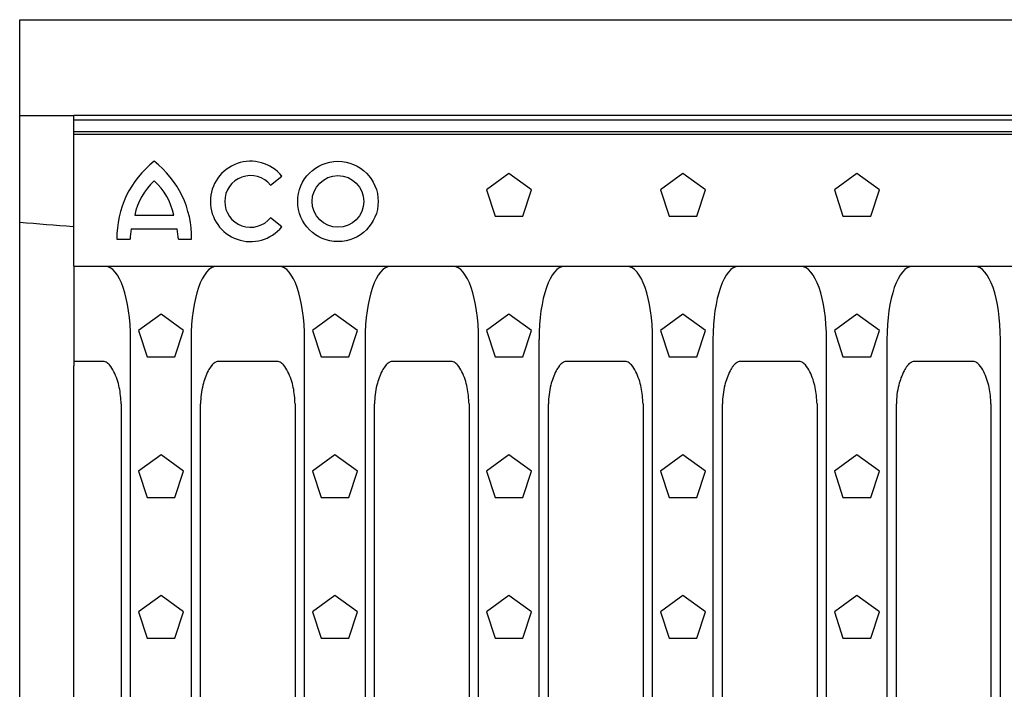
# Model space of a CAD drawing. Extents: x 213 to 3808, y 603 to 2637.
# Drawn here: x 1686 to 1943, y 1382 to 1557 of the extents above; entities that cross this region are included whole.
import ezdxf

# ---------------------------------------------------------------- set-up
doc = ezdxf.new("R2010")
doc.units = 0
doc.header["$LTSCALE"] = 15
doc.header["$MEASUREMENT"] = 0
doc.layers.add('DUENN-18', color=94, linetype='CONTINUOUS')
doc.layers.add('SICHTBAR', color=7, linetype='CONTINUOUS')

msp = doc.modelspace()

# ---------------------------------------------------------------- linework, layer by layer
at = {"layer": 'DUENN-18'}
for p, q in [((1700.23, 1531.09), (2200.23, 1531.09)), ((1700.23, 1527.36), (2200.23, 1527.36)), ((1751.64, 1514.05), (1754.56, 1516.41)), ((1813.9, 1517.11), (1808.03, 1512.84)), ((1819.78, 1512.84), (1813.9, 1517.11)), ((1859.35, 1517.11), (1853.48, 1512.84)), ((1865.23, 1512.84), (1859.35, 1517.11)), ((1904.8, 1517.11), (1898.93, 1512.84)), ((1910.68, 1512.84), (1904.8, 1517.11)), ((1808.03, 1512.84), (1810.27, 1505.93)), ((1817.54, 1505.93), (1819.78, 1512.84)), ((1853.48, 1512.84), (1855.72, 1505.93)), ((1862.99, 1505.93), (1865.23, 1512.84)), ((1898.93, 1512.84), (1901.17, 1505.93)), ((1908.44, 1505.93), (1910.68, 1512.84)), ((1716.13, 1506.2), (1726.33, 1506.2)), ((1754.56, 1503.19), (1751.64, 1505.55)), ((1810.27, 1505.93), (1817.54, 1505.93)), ((1855.72, 1505.93), (1862.99, 1505.93)), ((1901.17, 1505.93), (1908.44, 1505.93)), ((1715.23, 1502.6), (1727.23, 1502.6)), ((1711.48, 1499.9), (1714.93, 1499.9)), ((1727.53, 1499.9), (1730.98, 1499.9)), ((1723, 1480.36), (1717.13, 1476.09)), ((1728.88, 1476.09), (1723, 1480.36)), ((1768.45, 1480.36), (1762.58, 1476.09)), ((1774.33, 1476.09), (1768.45, 1480.36)), ((1813.9, 1480.36), (1808.03, 1476.09)), ((1819.78, 1476.09), (1813.9, 1480.36)), ((1859.35, 1480.36), (1853.48, 1476.09)), ((1865.23, 1476.09), (1859.35, 1480.36)), ((1904.8, 1480.36), (1898.93, 1476.09)), ((1910.68, 1476.09), (1904.8, 1480.36)), ((1717.13, 1476.09), (1719.37, 1469.18)), ((1726.64, 1469.18), (1728.88, 1476.09)), ((1762.58, 1476.09), (1764.82, 1469.18)), ((1772.09, 1469.18), (1774.33, 1476.09)), ((1808.03, 1476.09), (1810.27, 1469.18)), ((1817.54, 1469.18), (1819.78, 1476.09)), ((1853.48, 1476.09), (1855.72, 1469.18)), ((1862.99, 1469.18), (1865.23, 1476.09)), ((1898.93, 1476.09), (1901.17, 1469.18)), ((1908.44, 1469.18), (1910.68, 1476.09)), ((1715.06, 1290.91), (1715.06, 1473.69)), ((1730.85, 1473.69), (1730.85, 1290.91)), ((1760.51, 1290.91), (1760.51, 1473.69)), ((1776.3, 1473.69), (1776.3, 1290.91)), ((1805.96, 1290.91), (1805.96, 1473.69)), ((1821.75, 1473.69), (1821.75, 1290.91)), ((1851.41, 1290.91), (1851.41, 1473.69)), ((1867.2, 1473.69), (1867.2, 1290.91)), ((1896.86, 1290.91), (1896.86, 1473.69)), ((1912.65, 1473.69), (1912.65, 1290.91)), ((1942.31, 1290.91), (1942.31, 1473.69)), ((1719.37, 1469.18), (1726.64, 1469.18)), ((1764.82, 1469.18), (1772.09, 1469.18)), ((1810.27, 1469.18), (1817.54, 1469.18)), ((1855.72, 1469.18), (1862.99, 1469.18)), ((1901.17, 1469.18), (1908.44, 1469.18)), ((1723, 1443.61), (1717.13, 1439.34)), ((1728.88, 1439.34), (1723, 1443.61)), ((1768.45, 1443.61), (1762.58, 1439.34)), ((1774.33, 1439.34), (1768.45, 1443.61)), ((1813.9, 1443.61), (1808.03, 1439.34)), ((1819.78, 1439.34), (1813.9, 1443.61)), ((1859.35, 1443.61), (1853.48, 1439.34)), ((1865.23, 1439.34), (1859.35, 1443.61)), ((1904.8, 1443.61), (1898.93, 1439.34)), ((1910.68, 1439.34), (1904.8, 1443.61)), ((1717.13, 1439.34), (1719.37, 1432.43)), ((1726.64, 1432.43), (1728.88, 1439.34)), ((1762.58, 1439.34), (1764.82, 1432.43)), ((1772.09, 1432.43), (1774.33, 1439.34)), ((1808.03, 1439.34), (1810.27, 1432.43)), ((1817.54, 1432.43), (1819.78, 1439.34)), ((1853.48, 1439.34), (1855.72, 1432.43)), ((1862.99, 1432.43), (1865.23, 1439.34)), ((1898.93, 1439.34), (1901.17, 1432.43)), ((1908.44, 1432.43), (1910.68, 1439.34)), ((1719.37, 1432.43), (1726.64, 1432.43)), ((1764.82, 1432.43), (1772.09, 1432.43)), ((1810.27, 1432.43), (1817.54, 1432.43)), ((1855.72, 1432.43), (1862.99, 1432.43)), ((1901.17, 1432.43), (1908.44, 1432.43)), ((1723, 1406.86), (1717.13, 1402.59)), ((1728.88, 1402.59), (1723, 1406.86)), ((1768.45, 1406.86), (1762.58, 1402.59)), ((1774.33, 1402.59), (1768.45, 1406.86)), ((1813.9, 1406.86), (1808.03, 1402.59)), ((1819.78, 1402.59), (1813.9, 1406.86)), ((1859.35, 1406.86), (1853.48, 1402.59)), ((1865.23, 1402.59), (1859.35, 1406.86)), ((1904.8, 1406.86), (1898.93, 1402.59)), ((1910.68, 1402.59), (1904.8, 1406.86)), ((1717.13, 1402.59), (1719.37, 1395.68)), ((1726.64, 1395.68), (1728.88, 1402.59)), ((1762.58, 1402.59), (1764.82, 1395.68)), ((1772.09, 1395.68), (1774.33, 1402.59)), ((1808.03, 1402.59), (1810.27, 1395.68)), ((1817.54, 1395.68), (1819.78, 1402.59)), ((1853.48, 1402.59), (1855.72, 1395.68)), ((1862.99, 1395.68), (1865.23, 1402.59)), ((1898.93, 1402.59), (1901.17, 1395.68)), ((1908.44, 1395.68), (1910.68, 1402.59)), ((1719.37, 1395.68), (1726.64, 1395.68)), ((1764.82, 1395.68), (1772.09, 1395.68)), ((1810.27, 1395.68), (1817.54, 1395.68)), ((1855.72, 1395.68), (1862.99, 1395.68)), ((1901.17, 1395.68), (1908.44, 1395.68))]:
    msp.add_line(p, q, dxfattribs=at)
for radius in [10.5, 6.75]:
    msp.add_circle((1769.23, 1509.8), radius, dxfattribs=at)
for centre, radius, start, end in [((1736.67, 1500.39), 25.2, 127.8, 181.1098), ((1705.78, 1500.39), 25.2, 358.8902, 52.2), ((1746.4, 1509.8), 10.5, 39, 321), ((1732.59, 1502.82), 16.8, 132.5301, 168.3924), ((1709.87, 1502.82), 16.8, 11.6076, 47.4699), ((1746.4, 1509.8), 6.75, 39, 321), ((1731.72, 1499.4), 16.8, 169.0223, 178.2973), ((1710.74, 1499.4), 16.8, 1.7027, 10.9777)]:
    msp.add_arc(centre, radius, start, end, dxfattribs=at)
for centre, major_axis, start_param, end_param in [((1708.05, 1472.71), (-0.39, -20.13), 1.626642, 3.148348), ((1737.86, 1472.71), (-0.39, 20.13), 6.27643, 7.798136), ((1753.5, 1472.71), (-0.39, -20.13), 1.626642, 3.148348), ((1783.31, 1472.71), (-0.39, 20.13), 6.27643, 7.798136), ((1798.95, 1472.71), (-0.39, -20.13), 1.626642, 3.148348), ((1828.76, 1472.71), (-0.39, 20.13), 6.27643, 7.798136), ((1844.4, 1472.71), (-0.39, -20.13), 1.626642, 3.148348), ((1874.21, 1472.71), (-0.39, 20.13), 6.27643, 7.798136), ((1889.85, 1472.71), (-0.39, -20.13), 1.626642, 3.148348), ((1919.66, 1472.71), (-0.39, 20.13), 6.27643, 7.798136), ((1935.3, 1472.71), (-0.39, -20.13), 1.626642, 3.148348)]:
    msp.add_ellipse(centre, major_axis=major_axis, ratio=0.34761, start_param=start_param, end_param=end_param, dxfattribs=at)
at = {"layer": 'SICHTBAR'}
for p, q in [((1686.08, 1207.3), (1686.08, 1557.3)), ((1686.08, 1557.3), (3188.08, 1557.3)), ((1686.08, 1532.3), (1700.23, 1532.3)), ((2200.23, 1532.3), (1700.23, 1532.3)), ((1700.23, 1492.85), (1700.23, 1532.3)), ((1700.23, 1528.1), (2200.23, 1528.1)), ((1700.23, 1492.85), (2200.23, 1492.85)), ((1700.23, 1492.84), (1700.23, 1466.81)), ((1753.84, 1492.84), (1737.52, 1492.84)), ((1707.91, 1467.97), (1700.23, 1467.97)), ((1700.23, 1297.79), (1700.23, 1466.81)), ((1753.36, 1467.97), (1738, 1467.97)), ((1798.81, 1467.97), (1783.45, 1467.97)), ((1844.26, 1467.97), (1828.9, 1467.97)), ((1889.71, 1467.97), (1874.35, 1467.97)), ((1935.16, 1467.97), (1919.8, 1467.97)), ((1712.59, 1456.88), (1712.59, 1307.72)), ((1712.59, 1456.88), (1712.59, 1456.88)), ((1733.32, 1307.72), (1733.32, 1456.88)), ((1733.32, 1456.88), (1733.32, 1456.88)), ((1758.04, 1456.88), (1758.04, 1307.72)), ((1758.04, 1456.88), (1758.04, 1456.88)), ((1778.77, 1307.72), (1778.77, 1456.88)), ((1778.77, 1456.88), (1778.77, 1456.88)), ((1803.49, 1456.88), (1803.49, 1307.72)), ((1803.49, 1456.88), (1803.49, 1456.88)), ((1824.22, 1307.72), (1824.22, 1456.88)), ((1824.22, 1456.88), (1824.22, 1456.88)), ((1848.94, 1456.88), (1848.94, 1307.72)), ((1848.94, 1456.88), (1848.94, 1456.88)), ((1869.67, 1307.72), (1869.67, 1456.88)), ((1869.67, 1456.88), (1869.67, 1456.88)), ((1894.39, 1456.88), (1894.39, 1307.72)), ((1894.39, 1456.88), (1894.39, 1456.88)), ((1915.12, 1307.72), (1915.12, 1456.88)), ((1915.12, 1456.88), (1915.12, 1456.88)), ((1939.83, 1456.88), (1939.83, 1307.72)), ((1939.84, 1456.88), (1939.84, 1307.72)), ((1939.84, 1456.88), (1939.84, 1456.88))]:
    msp.add_line(p, q, dxfattribs=at)
msp.add_ellipse((2305.81, 467.68), major_axis=(-2391.65, 512.79), ratio=0.383634, start_param=5.049635, end_param=5.05567, dxfattribs=at)
for points, knots in [([(1712.59, 1456.88), (1712.49, 1458.33), (1712.3, 1461.22), (1711.11, 1464.67), (1709.83, 1466.87), (1708.87, 1467.73), (1708.26, 1467.96), (1707.99, 1467.97), (1707.91, 1467.97)], [0, 0, 0, 0, 0.341815, 0.684726, 0.851661, 0.938048, 0.980872, 1, 1, 1, 1]), ([(1738, 1467.97), (1737.8, 1467.95), (1737.51, 1467.92), (1736.83, 1467.59), (1736.43, 1467.17), (1735.83, 1466.4), (1734.87, 1464.81), (1734, 1462.29), (1733.41, 1459.37), (1733.35, 1457.72), (1733.32, 1456.88)], [0, 0, 0, 0, 0.0458887, 0.0676342, 0.1749614, 0.1780681, 0.296797, 0.608835, 0.8029062, 1, 1, 1, 1]), ([(1758.04, 1456.88), (1757.94, 1458.33), (1757.75, 1461.22), (1756.56, 1464.67), (1755.28, 1466.87), (1754.32, 1467.73), (1753.71, 1467.96), (1753.44, 1467.97), (1753.36, 1467.97)], [0, 0, 0, 0, 0.341815, 0.684726, 0.851661, 0.938048, 0.980872, 1, 1, 1, 1]), ([(1783.45, 1467.97), (1783.25, 1467.95), (1782.96, 1467.92), (1782.28, 1467.59), (1781.88, 1467.17), (1781.28, 1466.4), (1780.32, 1464.81), (1779.45, 1462.29), (1778.86, 1459.37), (1778.8, 1457.72), (1778.77, 1456.88)], [0, 0, 0, 0, 0.0458887, 0.0676342, 0.1749614, 0.1780681, 0.296797, 0.608835, 0.8029062, 1, 1, 1, 1]), ([(1803.49, 1456.88), (1803.39, 1458.33), (1803.2, 1461.22), (1802.01, 1464.67), (1800.73, 1466.87), (1799.77, 1467.73), (1799.16, 1467.96), (1798.89, 1467.97), (1798.81, 1467.97)], [0, 0, 0, 0, 0.341815, 0.684726, 0.851661, 0.938048, 0.980872, 1, 1, 1, 1]), ([(1828.9, 1467.97), (1828.7, 1467.95), (1828.41, 1467.92), (1827.73, 1467.59), (1827.33, 1467.17), (1826.73, 1466.4), (1825.77, 1464.81), (1824.9, 1462.29), (1824.31, 1459.37), (1824.25, 1457.72), (1824.22, 1456.88)], [0, 0, 0, 0, 0.0458887, 0.0676342, 0.1749614, 0.1780681, 0.296797, 0.608835, 0.8029062, 1, 1, 1, 1]), ([(1848.94, 1456.88), (1848.84, 1458.33), (1848.65, 1461.22), (1847.46, 1464.67), (1846.18, 1466.87), (1845.22, 1467.73), (1844.61, 1467.96), (1844.34, 1467.97), (1844.26, 1467.97)], [0, 0, 0, 0, 0.341815, 0.684726, 0.851661, 0.938048, 0.980872, 1, 1, 1, 1]), ([(1874.35, 1467.97), (1874.15, 1467.95), (1873.86, 1467.92), (1873.18, 1467.59), (1872.78, 1467.17), (1872.18, 1466.4), (1871.22, 1464.81), (1870.35, 1462.29), (1869.76, 1459.37), (1869.7, 1457.72), (1869.67, 1456.88)], [0, 0, 0, 0, 0.0458887, 0.0676342, 0.1749614, 0.1780681, 0.296797, 0.608835, 0.8029062, 1, 1, 1, 1]), ([(1894.39, 1456.88), (1894.29, 1458.33), (1894.1, 1461.22), (1892.91, 1464.67), (1891.63, 1466.87), (1890.67, 1467.73), (1890.06, 1467.96), (1889.79, 1467.97), (1889.71, 1467.97)], [0, 0, 0, 0, 0.341815, 0.684726, 0.851661, 0.938048, 0.980872, 1, 1, 1, 1]), ([(1919.8, 1467.97), (1919.6, 1467.95), (1919.31, 1467.92), (1918.63, 1467.59), (1918.23, 1467.17), (1917.63, 1466.4), (1916.67, 1464.81), (1915.8, 1462.29), (1915.21, 1459.37), (1915.15, 1457.72), (1915.12, 1456.88)], [0, 0, 0, 0, 0.0458887, 0.0676342, 0.1749614, 0.1780681, 0.296797, 0.608835, 0.8029062, 1, 1, 1, 1]), ([(1939.84, 1456.88), (1939.74, 1458.33), (1939.55, 1461.22), (1938.36, 1464.67), (1937.08, 1466.87), (1936.12, 1467.73), (1935.51, 1467.96), (1935.24, 1467.97), (1935.16, 1467.97)], [0, 0, 0, 0, 0.341815, 0.684726, 0.851661, 0.938048, 0.980872, 1, 1, 1, 1])]:
    msp.add_open_spline(points, degree=3, knots=knots, dxfattribs=at)

doc.saveas('drawing.dxf')
